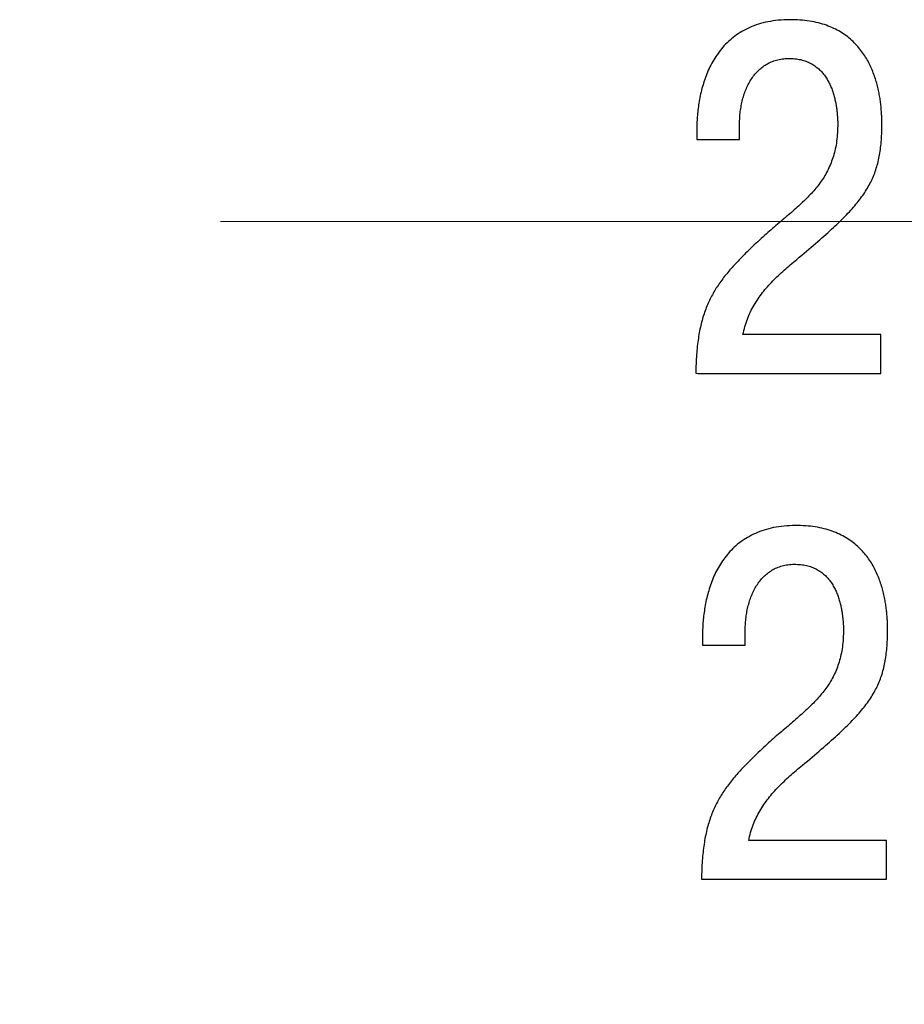
# Model space of a CAD drawing. Units: millimetres. Extents: x 2171 to 3190, y 1129 to 1549.
# Drawn here: x 3004 to 3008, y 1264 to 1269 of the extents above; entities that cross this region are included whole.
import ezdxf

# ---------------------------------------------------------------- set-up
doc = ezdxf.new("R2010")
doc.units = ezdxf.units.MM
doc.linetypes.add('CENTER', pattern=[10.16, 6.35, -1.27, 1.27, -1.27])
doc.layers.add('ОСЕВЫЕ', color=1, linetype='CENTER', lineweight=20)
doc.layers.add('РАЗМЕРЫ', color=7, linetype='Continuous', lineweight=20)
doc.styles.add('GOST', font='GOST.shx', dxfattribs={"width": 0.8, "oblique": 15})
doc.dimstyles.new('ISO-25', dxfattribs={"dimtxt": 3.5, "dimasz": 4, "dimexe": 1.25, "dimexo": 0.625, "dimgap": 1, "dimtad": 1, "dimtoh": 1, "dimdec": 1, "dimrnd": 0.5, "dimdsep": 46, "dimtxsty": 'GOST', "dimcen": 0, "dimclrd": 256, "dimclre": 256, "dimclrt": 7, "dimadec": 0, "dimazin": 2, "dimtfac": 1, "dimtdec": 1, "dimtmove": 1, "dimatfit": 1, "dimfxl": 1, "dimlwd": -1, "dimlwe": -1, "dimarcsym": 2})

# ---------------------------------------------------------------- blocks, each defined once
blk = doc.blocks.new('КУВФ.421445.080_v1')
for points in [[(20.5093, -27.8468), (20.5015, -27.8468), (20.4794, -27.8468), (20.4451, -27.8468), (20.4006, -27.8468), (20.348, -27.8468), (20.2892, -27.8468), (20.2264, -27.8468), (20.1616, -27.8468), (20.0968, -27.8468), (20.0341, -27.8468), (19.9755, -27.8468), (19.923, -27.8468), (19.8787, -27.8468), (19.8446, -27.8468), (19.8229, -27.8468), (19.8154, -27.8465), (19.8176, -27.8363), (19.82, -27.8262), (19.8225, -27.8163), (19.8252, -27.8065), (19.8281, -27.7968), (19.8311, -27.7872), (19.8344, -27.7778), (19.8378, -27.7684), (19.8413, -27.7593), (19.8451, -27.7502), (19.849, -27.7413), (19.8531, -27.7325), (19.8574, -27.7238), (19.8618, -27.7153), (19.8664, -27.7069), (19.8712, -27.6987), (19.8761, -27.6905), (19.8812, -27.6823), (19.8864, -27.6743), (19.8917, -27.6663), (19.8971, -27.6584), (19.9027, -27.6506), (19.9084, -27.6429), (19.9142, -27.6352), (19.9202, -27.6276), (19.9262, -27.6201), (19.9324, -27.6127), (19.9387, -27.6054), (19.9452, -27.5981), (19.9518, -27.5909), (19.9584, -27.5838), (19.9653, -27.5767), (19.9722, -27.5698), (19.9792, -27.5628), (19.9863, -27.5559), (19.9935, -27.5491), (20.0007, -27.5422), (20.008, -27.5354), (20.0154, -27.5286), (20.0229, -27.5218), (20.0304, -27.515), (20.038, -27.5083), (20.0457, -27.5016), (20.0535, -27.4949), (20.0613, -27.4882), (20.0693, -27.4816), (20.0773, -27.4749), (20.0858, -27.468), (20.0984, -27.4575), (20.1108, -27.4471), (20.1229, -27.4369), (20.1349, -27.4268), (20.1466, -27.4169), (20.1581, -27.4071), (20.1694, -27.3975), (20.1805, -27.3879), (20.1914, -27.3785), (20.202, -27.3693), (20.2124, -27.3602), (20.2226, -27.3512), (20.2326, -27.3423), (20.2424, -27.3336), (20.252, -27.325), (20.2613, -27.3165), (20.2704, -27.3081), (20.2793, -27.2998), (20.288, -27.2916), (20.2965, -27.2834), (20.3048, -27.2753), (20.3129, -27.2673), (20.3209, -27.2593), (20.3286, -27.2514), (20.3362, -27.2436), (20.3435, -27.2358), (20.3507, -27.2281), (20.3577, -27.2204), (20.3645, -27.2129), (20.3711, -27.2054), (20.3776, -27.1979), (20.3838, -27.1906), (20.3899, -27.1832), (20.3958, -27.1759), (20.4016, -27.1685), (20.4072, -27.1611), (20.4126, -27.1537), (20.4178, -27.1463), (20.4229, -27.1389), (20.4279, -27.1315), (20.4327, -27.1241), (20.4373, -27.1167), (20.4418, -27.1092), (20.4461, -27.1018), (20.4502, -27.0943), (20.4542, -27.0868), (20.4581, -27.0794), (20.4618, -27.0719), (20.4653, -27.0643), (20.4687, -27.0567), (20.472, -27.049), (20.4751, -27.0412), (20.4781, -27.0334), (20.481, -27.0254), (20.4837, -27.0174), (20.4863, -27.0093), (20.4888, -27.0011), (20.4912, -26.9929), (20.4934, -26.9846), (20.4955, -26.9761), (20.4975, -26.9677), (20.4993, -26.9591), (20.501, -26.9505), (20.5026, -26.9418), (20.5041, -26.9329), (20.5055, -26.924), (20.5068, -26.9148), (20.5079, -26.9056), (20.509, -26.8961), (20.51, -26.8866), (20.5109, -26.8769), (20.5117, -26.867), (20.5124, -26.857), (20.513, -26.8468), (20.5134, -26.8365), (20.5138, -26.8261), (20.5141, -26.8154), (20.5143, -26.8047), (20.5143, -26.7938), (20.5143, -26.7841), (20.5144, -26.7797), (20.5143, -26.7752), (20.5143, -26.7706), (20.5142, -26.7659), (20.5141, -26.761), (20.5139, -26.7559), (20.5136, -26.7508), (20.5134, -26.7455), (20.5131, -26.7401), (20.5127, -26.7345), (20.5124, -26.7288), (20.5119, -26.723), (20.5115, -26.717), (20.511, -26.7109), (20.5105, -26.7047), (20.51, -26.6983), (20.5093, -26.6919), (20.5086, -26.6855), (20.5078, -26.6789), (20.5069, -26.6723), (20.506, -26.6657), (20.5049, -26.659), (20.5038, -26.6522), (20.5027, -26.6453), (20.5014, -26.6384), (20.5001, -26.6314), (20.4987, -26.6243), (20.4972, -26.6172), (20.4956, -26.61), (20.4939, -26.6027), (20.4922, -26.5954), (20.4903, -26.588), (20.4884, -26.5807), (20.4863, -26.5733), (20.4841, -26.566), (20.4818, -26.5587), (20.4793, -26.5513), (20.4768, -26.544), (20.4741, -26.5367), (20.4713, -26.5293), (20.4684, -26.522), (20.4654, -26.5147), (20.4622, -26.5074), (20.459, -26.5001), (20.4556, -26.4928), (20.4522, -26.4855), (20.4486, -26.4782), (20.4449, -26.471), (20.441, -26.4639), (20.4369, -26.4568), (20.4327, -26.4498), (20.4283, -26.4429), (20.4237, -26.436), (20.419, -26.4292), (20.4141, -26.4225), (20.409, -26.4159), (20.4038, -26.4094), (20.3985, -26.4029), (20.393, -26.3965), (20.3873, -26.3902), (20.3814, -26.384), (20.3755, -26.3778), (20.3693, -26.3718), (20.363, -26.3658), (20.3565, -26.3599), (20.3498, -26.3541), (20.3429, -26.3485), (20.3358, -26.3431), (20.3286, -26.3378), (20.3211, -26.3327), (20.3134, -26.3277), (20.3055, -26.3229), (20.2974, -26.3182), (20.2891, -26.3137), (20.2806, -26.3094), (20.2719, -26.3052), (20.263, -26.3011), (20.2539, -26.2972), (20.2446, -26.2935), (20.2351, -26.2899), (20.2254, -26.2865), (20.2154, -26.2832), (20.2052, -26.2802), (20.1947, -26.2775), (20.184, -26.2749), (20.1731, -26.2726), (20.1619, -26.2705), (20.1505, -26.2686), (20.1388, -26.2669), (20.1269, -26.2655), (20.1147, -26.2642), (20.1023, -26.2632), (20.0897, -26.2624), (20.0769, -26.2619), (20.0638, -26.2616), (20.0499, -26.2615), (20.0353, -26.2619), (20.021, -26.2625), (20.0069, -26.2635), (19.9931, -26.2647), (19.9796, -26.2661), (19.9664, -26.2679), (19.9534, -26.2699), (19.9407, -26.2722), (19.9283, -26.2748), (19.9162, -26.2777), (19.9044, -26.2809), (19.8928, -26.2843), (19.8816, -26.288), (19.8706, -26.2921), (19.8599, -26.2964), (19.8495, -26.301), (19.8394, -26.3058), (19.8294, -26.3107), (19.8197, -26.3159), (19.8102, -26.3212), (19.801, -26.3268), (19.7919, -26.3325), (19.7831, -26.3384), (19.7746, -26.3445), (19.7663, -26.3507), (19.7582, -26.3572), (19.7503, -26.3638), (19.7427, -26.3707), (19.7353, -26.3777), (19.7281, -26.3849), (19.7212, -26.3922), (19.7145, -26.3998), (19.7081, -26.4075), (19.7018, -26.4153), (19.6957, -26.4232), (19.6898, -26.4312), (19.6841, -26.4393), (19.6785, -26.4475), (19.6732, -26.4558), (19.668, -26.4641), (19.663, -26.4726), (19.6582, -26.4811), (19.6536, -26.4897), (19.6492, -26.4985), (19.6449, -26.5073), (19.6408, -26.5162), (19.6369, -26.5252), (19.6332, -26.5343), (19.6297, -26.5435), (19.6264, -26.5527), (19.6231, -26.5619), (19.62, -26.571), (19.6171, -26.5802), (19.6143, -26.5894), (19.6116, -26.5985), (19.609, -26.6077), (19.6066, -26.6169), (19.6044, -26.626), (19.6023, -26.6352), (19.6003, -26.6443), (19.5984, -26.6535), (19.5968, -26.6627), (19.5952, -26.6718), (19.5938, -26.681), (19.5924, -26.6901), (19.5911, -26.6992), (19.5899, -26.7081), (19.5889, -26.7169), (19.5879, -26.7256), (19.587, -26.7343), (19.5862, -26.7428), (19.5855, -26.7513), (19.5849, -26.7596), (19.5844, -26.7679), (19.584, -26.7761), (19.5836, -26.7841), (19.5834, -26.7921), (19.5833, -26.8), (19.5833, -26.8078), (19.5833, -26.8122), (19.5833, -26.8133), (19.5833, -26.8154), (19.5833, -26.8183), (19.5833, -26.8219), (19.5833, -26.8261), (19.5833, -26.8306), (19.5833, -26.8354), (19.5833, -26.8403), (19.5833, -26.8451), (19.5833, -26.8496), (19.5833, -26.8538), (19.5833, -26.8575), (19.5833, -26.8605), (19.5833, -26.8626), (19.5833, -26.8638), (19.5839, -26.864), (19.5885, -26.864), (19.5972, -26.864), (19.6094, -26.864), (19.6244, -26.864), (19.6417, -26.864), (19.6606, -26.864), (19.6804, -26.864), (19.7005, -26.864), (19.7204, -26.864), (19.7393, -26.864), (19.7566, -26.864), (19.7717, -26.864), (19.784, -26.864), (19.7928, -26.864), (19.7975, -26.864), (19.7981, -26.8637), (19.7981, -26.8621), (19.7981, -26.8591), (19.7981, -26.8549), (19.7981, -26.8496), (19.7981, -26.8437), (19.7981, -26.8371), (19.7981, -26.8303), (19.7981, -26.8234), (19.7981, -26.8165), (19.7981, -26.81), (19.7981, -26.8041), (19.7981, -26.7989), (19.7981, -26.7946), (19.7981, -26.7916), (19.7981, -26.7901), (19.7981, -26.7857), (19.7982, -26.7779), (19.7984, -26.7701), (19.7988, -26.7623), (19.7992, -26.7546), (19.7998, -26.7469), (19.8004, -26.7392), (19.8012, -26.7316), (19.8021, -26.724), (19.8031, -26.7164), (19.8043, -26.7088), (19.8055, -26.7013), (19.8069, -26.6938), (19.8083, -26.6863), (19.8099, -26.6789), (19.8117, -26.6714), (19.8135, -26.664), (19.8154, -26.6567), (19.8174, -26.6495), (19.8196, -26.6423), (19.8219, -26.6353), (19.8243, -26.6283), (19.8268, -26.6214), (19.8295, -26.6146), (19.8323, -26.6079), (19.8352, -26.6013), (19.8383, -26.5948), (19.8414, -26.5884), (19.8447, -26.582), (19.8481, -26.5758), (19.8517, -26.5697), (19.8554, -26.5636), (19.8592, -26.5577), (19.8631, -26.5519), (19.8672, -26.5463), (19.8714, -26.5408), (19.8757, -26.5354), (19.8802, -26.5302), (19.8848, -26.5252), (19.8895, -26.5203), (19.8944, -26.5155), (19.8994, -26.5109), (19.9046, -26.5065), (19.9099, -26.5023), (19.9153, -26.4981), (19.9209, -26.4942), (19.9265, -26.4904), (19.9324, -26.4868), (19.9383, -26.4833), (19.9443, -26.48), (19.9505, -26.4769), (19.9569, -26.474), (19.9634, -26.4713), (19.97, -26.4689), (19.9768, -26.4667), (19.9837, -26.4647), (19.9908, -26.4629), (19.998, -26.4614), (20.0054, -26.46), (20.0129, -26.4589), (20.0206, -26.458), (20.0284, -26.4573), (20.0363, -26.4568), (20.0443, -26.4565), (20.0525, -26.4566), (20.0606, -26.4569), (20.0686, -26.4574), (20.0763, -26.458), (20.0839, -26.4589), (20.0913, -26.46), (20.0986, -26.4613), (20.1057, -26.4627), (20.1126, -26.4644), (20.1193, -26.4662), (20.1259, -26.4682), (20.1323, -26.4705), (20.1386, -26.4729), (20.1446, -26.4755), (20.1505, -26.4783), (20.1563, -26.4813), (20.1618, -26.4844), (20.1672, -26.4877), (20.1725, -26.491), (20.1776, -26.4945), (20.1826, -26.4981), (20.1875, -26.5018), (20.1922, -26.5057), (20.1968, -26.5096), (20.2012, -26.5137), (20.2055, -26.5179), (20.2097, -26.5223), (20.2137, -26.5267), (20.2176, -26.5313), (20.2213, -26.536), (20.2249, -26.5408), (20.2284, -26.5457), (20.2317, -26.5507), (20.235, -26.5557), (20.2382, -26.5608), (20.2412, -26.5659), (20.2442, -26.571), (20.247, -26.5762), (20.2497, -26.5814), (20.2524, -26.5867), (20.2549, -26.5921), (20.2573, -26.5975), (20.2596, -26.6029), (20.2619, -26.6084), (20.264, -26.6139), (20.266, -26.6195), (20.2679, -26.6252), (20.2696, -26.6308), (20.2713, -26.6365), (20.2728, -26.6421), (20.2743, -26.6477), (20.2758, -26.6532), (20.2771, -26.6587), (20.2784, -26.6642), (20.2797, -26.6696), (20.2808, -26.6751), (20.2819, -26.6804), (20.283, -26.6858), (20.284, -26.6911), (20.2849, -26.6964), (20.2857, -26.7016), (20.2864, -26.7068), (20.2871, -26.712), (20.2877, -26.7171), (20.2883, -26.7223), (20.2888, -26.7273), (20.2893, -26.7323), (20.2897, -26.7371), (20.2901, -26.7418), (20.2905, -26.7464), (20.2908, -26.7508), (20.2911, -26.7552), (20.2914, -26.7595), (20.2916, -26.7636), (20.2918, -26.7677), (20.2919, -26.7716), (20.292, -26.7755), (20.292, -26.7792), (20.2921, -26.7829), (20.292, -26.7864), (20.2919, -26.7958), (20.2917, -26.8073), (20.2913, -26.8185), (20.2907, -26.8296), (20.29, -26.8405), (20.289, -26.8512), (20.2879, -26.8618), (20.2867, -26.8721), (20.2852, -26.8823), (20.2836, -26.8923), (20.2818, -26.9021), (20.2799, -26.9118), (20.2778, -26.9212), (20.2755, -26.9305), (20.2731, -26.9396), (20.2705, -26.9486), (20.2677, -26.9573), (20.2647, -26.9659), (20.2616, -26.9744), (20.2584, -26.9828), (20.255, -26.991), (20.2515, -26.9992), (20.2479, -27.0073), (20.2441, -27.0152), (20.2402, -27.023), (20.2361, -27.0308), (20.2319, -27.0384), (20.2276, -27.0459), (20.2231, -27.0533), (20.2184, -27.0606), (20.2137, -27.0677), (20.2087, -27.0748), (20.2037, -27.0817), (20.1985, -27.0886), (20.1933, -27.0954), (20.1879, -27.1022), (20.1824, -27.109), (20.1769, -27.1157), (20.1712, -27.1224), (20.1654, -27.129), (20.1595, -27.1356), (20.1535, -27.1421), (20.1473, -27.1486), (20.1411, -27.155), (20.1348, -27.1614), (20.1284, -27.1678), (20.1218, -27.1741), (20.1152, -27.1804), (20.1084, -27.1867), (20.1016, -27.193), (20.0947, -27.1993), (20.0877, -27.2057), (20.0807, -27.212), (20.0735, -27.2185), (20.0663, -27.2249), (20.059, -27.2314), (20.0516, -27.2379), (20.0441, -27.2444), (20.0366, -27.2509), (20.0289, -27.2575), (20.0212, -27.2641), (20.0134, -27.2708), (20.0055, -27.2774), (19.9976, -27.2841), (19.9896, -27.2908), (19.9815, -27.2976), (19.9734, -27.3045), (19.9653, -27.3115), (19.9571, -27.3186), (19.9488, -27.3258), (19.9405, -27.3332), (19.9322, -27.3406), (19.9238, -27.3481), (19.9153, -27.3557), (19.9068, -27.3634), (19.8983, -27.3712), (19.8897, -27.3791), (19.8811, -27.3871), (19.8724, -27.3953), (19.8637, -27.4035), (19.8564, -27.4105), (19.8494, -27.4172), (19.8425, -27.424), (19.8357, -27.4307), (19.8289, -27.4373), (19.8223, -27.444), (19.8157, -27.4506), (19.8093, -27.4571), (19.8029, -27.4637), (19.7966, -27.4702), (19.7904, -27.4766), (19.7843, -27.4831), (19.7782, -27.4895), (19.7723, -27.4958), (19.7664, -27.5021), (19.7607, -27.5084), (19.755, -27.5148), (19.7495, -27.5211), (19.7441, -27.5275), (19.7387, -27.5339), (19.7335, -27.5403), (19.7283, -27.5468), (19.7232, -27.5532), (19.7182, -27.5597), (19.7133, -27.5662), (19.7084, -27.5727), (19.7037, -27.5792), (19.6991, -27.5857), (19.6945, -27.5922), (19.69, -27.5987), (19.6856, -27.6053), (19.6813, -27.6118), (19.6771, -27.6185), (19.6731, -27.6252), (19.6691, -27.632), (19.6652, -27.6389), (19.6614, -27.6459), (19.6576, -27.6529), (19.654, -27.66), (19.6504, -27.6671), (19.6469, -27.6743), (19.6435, -27.6816), (19.6401, -27.689), (19.6369, -27.6964), (19.6337, -27.7039), (19.6307, -27.7114), (19.6277, -27.7191), (19.6248, -27.7268), (19.622, -27.7345), (19.6193, -27.7424), (19.6167, -27.7504), (19.6142, -27.7585), (19.6117, -27.7668), (19.6094, -27.7751), (19.6071, -27.7836), (19.605, -27.7922), (19.6029, -27.801), (19.6009, -27.8098), (19.599, -27.8188), (19.5971, -27.8279), (19.5954, -27.8371), (19.5938, -27.8464), (19.5922, -27.8559), (19.5908, -27.8655), (19.5894, -27.8752), (19.588, -27.8851), (19.5868, -27.8952), (19.5856, -27.9054), (19.5845, -27.9158), (19.5835, -27.9263), (19.5826, -27.9371), (19.5818, -27.948), (19.5811, -27.959), (19.5804, -27.9703), (19.5799, -27.9817), (19.5794, -27.9932), (19.579, -28.005), (19.5787, -28.0169), (19.5785, -28.029), (19.5784, -28.0413), (19.588, -28.0419), (19.6168, -28.0419), (19.6621, -28.0419), (19.7213, -28.0419), (19.7914, -28.0419), (19.8699, -28.0419), (19.954, -28.0419), (20.0409, -28.0419), (20.1279, -28.0419), (20.2122, -28.0419), (20.2911, -28.0419), (20.362, -28.0419), (20.4219, -28.0419), (20.4683, -28.0419), (20.4983, -28.0419), (20.5093, -28.0419), (20.5093, -28.0398), (20.5093, -28.0336), (20.5093, -28.0241), (20.5093, -28.0116), (20.5093, -27.9969), (20.5093, -27.9804), (20.5093, -27.9627), (20.5093, -27.9445), (20.5093, -27.9263), (20.5093, -27.9086), (20.5093, -27.8921), (20.5093, -27.8773), (20.5093, -27.8648), (20.5093, -27.8552), (20.5093, -27.849), (20.5093, -27.8468)], [(20.5381, -30.3928), (20.5303, -30.3928), (20.5082, -30.3928), (20.4739, -30.3928), (20.4294, -30.3928), (20.3767, -30.3928), (20.318, -30.3928), (20.2552, -30.3928), (20.1904, -30.3928), (20.1256, -30.3928), (20.0629, -30.3928), (20.0042, -30.3928), (19.9518, -30.3928), (19.9075, -30.3928), (19.8734, -30.3928), (19.8516, -30.3928), (19.8442, -30.3925), (19.8464, -30.3823), (19.8487, -30.3722), (19.8513, -30.3623), (19.854, -30.3525), (19.8569, -30.3428), (19.8599, -30.3332), (19.8631, -30.3238), (19.8665, -30.3144), (19.8701, -30.3053), (19.8739, -30.2962), (19.8778, -30.2873), (19.8819, -30.2785), (19.8862, -30.2698), (19.8906, -30.2613), (19.8952, -30.2529), (19.9, -30.2447), (19.9049, -30.2365), (19.91, -30.2283), (19.9152, -30.2203), (19.9205, -30.2123), (19.9259, -30.2044), (19.9315, -30.1966), (19.9372, -30.1889), (19.943, -30.1812), (19.9489, -30.1736), (19.955, -30.1661), (19.9612, -30.1587), (19.9675, -30.1514), (19.974, -30.1441), (19.9805, -30.1369), (19.9872, -30.1298), (19.994, -30.1227), (20.001, -30.1158), (20.008, -30.1088), (20.0151, -30.1019), (20.0222, -30.0951), (20.0295, -30.0882), (20.0368, -30.0814), (20.0442, -30.0746), (20.0516, -30.0678), (20.0592, -30.061), (20.0668, -30.0543), (20.0745, -30.0476), (20.0823, -30.0409), (20.0901, -30.0342), (20.098, -30.0276), (20.106, -30.021), (20.1145, -30.014), (20.1271, -30.0035), (20.1395, -29.9931), (20.1517, -29.9829), (20.1637, -29.9728), (20.1754, -29.9629), (20.1869, -29.9531), (20.1982, -29.9435), (20.2093, -29.9339), (20.2201, -29.9245), (20.2308, -29.9153), (20.2412, -29.9062), (20.2514, -29.8972), (20.2614, -29.8883), (20.2712, -29.8796), (20.2808, -29.871), (20.2901, -29.8625), (20.2992, -29.8541), (20.3081, -29.8458), (20.3168, -29.8376), (20.3253, -29.8294), (20.3336, -29.8213), (20.3417, -29.8133), (20.3496, -29.8053), (20.3574, -29.7974), (20.3649, -29.7896), (20.3723, -29.7818), (20.3795, -29.7741), (20.3865, -29.7664), (20.3933, -29.7589), (20.3999, -29.7514), (20.4064, -29.7439), (20.4126, -29.7366), (20.4187, -29.7292), (20.4246, -29.7219), (20.4303, -29.7145), (20.4359, -29.7071), (20.4413, -29.6997), (20.4466, -29.6923), (20.4517, -29.6849), (20.4567, -29.6775), (20.4614, -29.6701), (20.4661, -29.6627), (20.4705, -29.6552), (20.4748, -29.6478), (20.479, -29.6403), (20.483, -29.6328), (20.4869, -29.6254), (20.4905, -29.6179), (20.4941, -29.6103), (20.4975, -29.6027), (20.5008, -29.595), (20.5039, -29.5872), (20.5069, -29.5794), (20.5098, -29.5714), (20.5125, -29.5634), (20.5151, -29.5553), (20.5176, -29.5471), (20.5199, -29.5389), (20.5222, -29.5306), (20.5243, -29.5221), (20.5262, -29.5137), (20.5281, -29.5051), (20.5298, -29.4965), (20.5314, -29.4878), (20.5328, -29.4789), (20.5342, -29.47), (20.5355, -29.4608), (20.5367, -29.4516), (20.5378, -29.4421), (20.5388, -29.4326), (20.5397, -29.4229), (20.5405, -29.413), (20.5412, -29.403), (20.5417, -29.3928), (20.5422, -29.3825), (20.5426, -29.3721), (20.5429, -29.3614), (20.543, -29.3507), (20.5431, -29.3398), (20.5431, -29.3301), (20.5431, -29.3257), (20.5431, -29.3212), (20.5431, -29.3166), (20.543, -29.3119), (20.5428, -29.307), (20.5426, -29.3019), (20.5424, -29.2968), (20.5421, -29.2915), (20.5418, -29.2861), (20.5415, -29.2805), (20.5411, -29.2748), (20.5407, -29.269), (20.5403, -29.263), (20.5398, -29.2569), (20.5393, -29.2507), (20.5387, -29.2443), (20.5381, -29.2379), (20.5374, -29.2315), (20.5366, -29.2249), (20.5357, -29.2183), (20.5347, -29.2117), (20.5337, -29.205), (20.5326, -29.1982), (20.5314, -29.1913), (20.5302, -29.1844), (20.5289, -29.1774), (20.5274, -29.1703), (20.5259, -29.1632), (20.5244, -29.156), (20.5227, -29.1487), (20.5209, -29.1414), (20.5191, -29.134), (20.5172, -29.1267), (20.5151, -29.1193), (20.5129, -29.112), (20.5106, -29.1047), (20.5081, -29.0973), (20.5056, -29.09), (20.5029, -29.0827), (20.5001, -29.0753), (20.4972, -29.068), (20.4942, -29.0607), (20.491, -29.0534), (20.4878, -29.0461), (20.4844, -29.0388), (20.4809, -29.0315), (20.4773, -29.0242), (20.4736, -29.017), (20.4697, -29.0099), (20.4657, -29.0028), (20.4614, -28.9958), (20.457, -28.9889), (20.4525, -28.982), (20.4477, -28.9752), (20.4429, -28.9685), (20.4378, -28.9619), (20.4326, -28.9554), (20.4273, -28.9489), (20.4217, -28.9425), (20.4161, -28.9362), (20.4102, -28.93), (20.4042, -28.9238), (20.3981, -28.9178), (20.3918, -28.9118), (20.3853, -28.9059), (20.3786, -28.9001), (20.3717, -28.8945), (20.3646, -28.8891), (20.3573, -28.8838), (20.3498, -28.8787), (20.3422, -28.8737), (20.3343, -28.8689), (20.3262, -28.8642), (20.3179, -28.8597), (20.3094, -28.8554), (20.3007, -28.8512), (20.2918, -28.8471), (20.2827, -28.8432), (20.2733, -28.8395), (20.2638, -28.8359), (20.2541, -28.8325), (20.2442, -28.8293), (20.234, -28.8262), (20.2235, -28.8235), (20.2128, -28.8209), (20.2019, -28.8186), (20.1907, -28.8165), (20.1793, -28.8146), (20.1676, -28.8129), (20.1557, -28.8115), (20.1435, -28.8102), (20.1311, -28.8092), (20.1185, -28.8084), (20.1056, -28.8079), (20.0925, -28.8076), (20.0787, -28.8075), (20.0641, -28.8079), (20.0498, -28.8086), (20.0357, -28.8095), (20.0219, -28.8107), (20.0084, -28.8121), (19.9951, -28.8139), (19.9822, -28.8159), (19.9695, -28.8182), (19.9571, -28.8208), (19.945, -28.8237), (19.9332, -28.8269), (19.9216, -28.8303), (19.9104, -28.834), (19.8994, -28.8381), (19.8887, -28.8424), (19.8783, -28.847), (19.8681, -28.8518), (19.8582, -28.8567), (19.8485, -28.8619), (19.839, -28.8672), (19.8297, -28.8728), (19.8207, -28.8785), (19.8119, -28.8844), (19.8034, -28.8905), (19.795, -28.8967), (19.7869, -28.9032), (19.7791, -28.9098), (19.7714, -28.9167), (19.7641, -28.9237), (19.7569, -28.9309), (19.75, -28.9382), (19.7433, -28.9458), (19.7368, -28.9535), (19.7306, -28.9613), (19.7245, -28.9693), (19.7186, -28.9772), (19.7128, -28.9853), (19.7073, -28.9935), (19.702, -29.0018), (19.6968, -29.0101), (19.6918, -29.0186), (19.687, -29.0271), (19.6824, -29.0357), (19.6779, -29.0445), (19.6737, -29.0533), (19.6696, -29.0622), (19.6657, -29.0712), (19.662, -29.0803), (19.6585, -29.0895), (19.6551, -29.0987), (19.6519, -29.1079), (19.6488, -29.117), (19.6458, -29.1262), (19.643, -29.1354), (19.6403, -29.1445), (19.6378, -29.1537), (19.6354, -29.1629), (19.6331, -29.172), (19.631, -29.1812), (19.629, -29.1903), (19.6272, -29.1995), (19.6255, -29.2087), (19.624, -29.2178), (19.6225, -29.227), (19.6212, -29.2361), (19.6199, -29.2451), (19.6187, -29.2541), (19.6176, -29.2629), (19.6166, -29.2716), (19.6157, -29.2803), (19.6149, -29.2888), (19.6142, -29.2973), (19.6136, -29.3056), (19.6131, -29.3139), (19.6127, -29.3221), (19.6124, -29.3301), (19.6122, -29.3381), (19.6121, -29.346), (19.612, -29.3538), (19.6121, -29.3582), (19.6121, -29.3593), (19.6121, -29.3614), (19.6121, -29.3643), (19.6121, -29.3679), (19.6121, -29.3721), (19.6121, -29.3766), (19.6121, -29.3814), (19.6121, -29.3863), (19.6121, -29.3911), (19.6121, -29.3956), (19.6121, -29.3998), (19.6121, -29.4035), (19.6121, -29.4065), (19.6121, -29.4086), (19.6121, -29.4098), (19.6126, -29.41), (19.6172, -29.41), (19.626, -29.41), (19.6382, -29.41), (19.6532, -29.41), (19.6705, -29.41), (19.6894, -29.41), (19.7092, -29.41), (19.7293, -29.41), (19.7491, -29.41), (19.768, -29.41), (19.7854, -29.41), (19.8005, -29.41), (19.8127, -29.41), (19.8215, -29.41), (19.8263, -29.41), (19.8269, -29.4097), (19.8269, -29.4081), (19.8269, -29.4051), (19.8269, -29.4009), (19.8269, -29.3956), (19.8269, -29.3897), (19.8269, -29.3831), (19.8269, -29.3763), (19.8269, -29.3694), (19.8269, -29.3625), (19.8269, -29.356), (19.8269, -29.3501), (19.8269, -29.3449), (19.8269, -29.3406), (19.8269, -29.3376), (19.8269, -29.3361), (19.8269, -29.3317), (19.827, -29.3239), (19.8272, -29.3161), (19.8275, -29.3083), (19.828, -29.3006), (19.8285, -29.2929), (19.8292, -29.2852), (19.83, -29.2776), (19.8309, -29.27), (19.8319, -29.2624), (19.833, -29.2548), (19.8343, -29.2473), (19.8356, -29.2398), (19.8371, -29.2323), (19.8387, -29.2249), (19.8404, -29.2174), (19.8423, -29.21), (19.8442, -29.2027), (19.8462, -29.1955), (19.8484, -29.1883), (19.8507, -29.1813), (19.8531, -29.1743), (19.8556, -29.1674), (19.8583, -29.1606), (19.8611, -29.1539), (19.864, -29.1473), (19.867, -29.1408), (19.8702, -29.1344), (19.8735, -29.128), (19.8769, -29.1218), (19.8805, -29.1157), (19.8841, -29.1096), (19.8879, -29.1037), (19.8919, -29.0979), (19.896, -29.0923), (19.9002, -29.0868), (19.9045, -29.0814), (19.909, -29.0762), (19.9136, -29.0712), (19.9183, -29.0663), (19.9232, -29.0615), (19.9282, -29.0569), (19.9334, -29.0525), (19.9386, -29.0483), (19.9441, -29.0441), (19.9496, -29.0402), (19.9553, -29.0364), (19.9611, -29.0328), (19.9671, -29.0293), (19.9731, -29.026), (19.9793, -29.0229), (19.9857, -29.02), (19.9921, -29.0173), (19.9988, -29.0149), (20.0056, -29.0127), (20.0125, -29.0107), (20.0196, -29.0089), (20.0268, -29.0074), (20.0342, -29.006), (20.0417, -29.0049), (20.0493, -29.004), (20.0571, -29.0033), (20.0651, -29.0028), (20.0731, -29.0025), (20.0813, -29.0026), (20.0894, -29.0029), (20.0973, -29.0034), (20.1051, -29.004), (20.1127, -29.0049), (20.1201, -29.006), (20.1274, -29.0073), (20.1345, -29.0087), (20.1414, -29.0104), (20.1481, -29.0122), (20.1547, -29.0142), (20.1611, -29.0165), (20.1673, -29.0189), (20.1734, -29.0215), (20.1793, -29.0243), (20.185, -29.0273), (20.1906, -29.0304), (20.196, -29.0337), (20.2013, -29.037), (20.2064, -29.0405), (20.2114, -29.0441), (20.2162, -29.0478), (20.221, -29.0517), (20.2256, -29.0556), (20.23, -29.0597), (20.2343, -29.0639), (20.2385, -29.0683), (20.2425, -29.0727), (20.2464, -29.0773), (20.2501, -29.082), (20.2537, -29.0868), (20.2571, -29.0917), (20.2605, -29.0967), (20.2638, -29.1017), (20.2669, -29.1068), (20.27, -29.1119), (20.2729, -29.117), (20.2758, -29.1222), (20.2785, -29.1274), (20.2812, -29.1327), (20.2837, -29.1381), (20.2861, -29.1435), (20.2884, -29.1489), (20.2906, -29.1544), (20.2927, -29.1599), (20.2947, -29.1655), (20.2966, -29.1712), (20.2984, -29.1768), (20.3001, -29.1825), (20.3016, -29.1881), (20.3031, -29.1937), (20.3045, -29.1992), (20.3059, -29.2047), (20.3072, -29.2102), (20.3084, -29.2156), (20.3096, -29.2211), (20.3107, -29.2264), (20.3118, -29.2318), (20.3127, -29.2371), (20.3136, -29.2424), (20.3145, -29.2476), (20.3152, -29.2528), (20.3159, -29.258), (20.3165, -29.2631), (20.317, -29.2683), (20.3176, -29.2733), (20.318, -29.2783), (20.3185, -29.2831), (20.3189, -29.2878), (20.3192, -29.2924), (20.3196, -29.2968), (20.3199, -29.3012), (20.3201, -29.3055), (20.3204, -29.3096), (20.3205, -29.3137), (20.3207, -29.3176), (20.3208, -29.3215), (20.3208, -29.3252), (20.3208, -29.3289), (20.3208, -29.3324), (20.3207, -29.3418), (20.3205, -29.3533), (20.3201, -29.3645), (20.3195, -29.3756), (20.3188, -29.3865), (20.3178, -29.3972), (20.3167, -29.4078), (20.3154, -29.4181), (20.314, -29.4283), (20.3124, -29.4383), (20.3106, -29.4481), (20.3086, -29.4578), (20.3065, -29.4672), (20.3043, -29.4765), (20.3018, -29.4856), (20.2992, -29.4946), (20.2964, -29.5033), (20.2935, -29.5119), (20.2904, -29.5204), (20.2872, -29.5288), (20.2838, -29.537), (20.2803, -29.5452), (20.2767, -29.5533), (20.2729, -29.5612), (20.269, -29.569), (20.2649, -29.5768), (20.2607, -29.5844), (20.2563, -29.5919), (20.2519, -29.5993), (20.2472, -29.6066), (20.2424, -29.6137), (20.2375, -29.6208), (20.2325, -29.6277), (20.2273, -29.6346), (20.2221, -29.6414), (20.2167, -29.6482), (20.2112, -29.655), (20.2056, -29.6617), (20.1999, -29.6684), (20.1941, -29.675), (20.1882, -29.6815), (20.1822, -29.6881), (20.1761, -29.6946), (20.1699, -29.701), (20.1636, -29.7074), (20.1571, -29.7138), (20.1506, -29.7201), (20.1439, -29.7264), (20.1372, -29.7327), (20.1304, -29.739), (20.1235, -29.7453), (20.1165, -29.7517), (20.1094, -29.758), (20.1023, -29.7645), (20.0951, -29.7709), (20.0878, -29.7774), (20.0804, -29.7839), (20.0729, -29.7904), (20.0654, -29.7969), (20.0577, -29.8035), (20.05, -29.8101), (20.0422, -29.8168), (20.0343, -29.8234), (20.0263, -29.8301), (20.0183, -29.8368), (20.0103, -29.8436), (20.0022, -29.8505), (19.9941, -29.8575), (19.9859, -29.8646), (19.9776, -29.8718), (19.9693, -29.8792), (19.9609, -29.8866), (19.9525, -29.8941), (19.9441, -29.9017), (19.9356, -29.9094), (19.927, -29.9172), (19.9185, -29.9251), (19.9098, -29.9331), (19.9012, -29.9413), (19.8925, -29.9495), (19.8851, -29.9565), (19.8781, -29.9632), (19.8712, -29.97), (19.8644, -29.9767), (19.8577, -29.9833), (19.8511, -29.99), (19.8445, -29.9966), (19.838, -30.0031), (19.8317, -30.0097), (19.8254, -30.0162), (19.8192, -30.0226), (19.813, -30.0291), (19.807, -30.0355), (19.8011, -30.0418), (19.7952, -30.0481), (19.7894, -30.0544), (19.7838, -30.0608), (19.7783, -30.0671), (19.7729, -30.0735), (19.7675, -30.0799), (19.7622, -30.0863), (19.7571, -30.0928), (19.752, -30.0992), (19.747, -30.1057), (19.742, -30.1122), (19.7372, -30.1187), (19.7325, -30.1252), (19.7278, -30.1317), (19.7233, -30.1382), (19.7188, -30.1447), (19.7144, -30.1513), (19.7101, -30.1578), (19.7059, -30.1645), (19.7018, -30.1712), (19.6979, -30.178), (19.694, -30.1849), (19.6901, -30.1919), (19.6864, -30.1989), (19.6827, -30.206), (19.6792, -30.2131), (19.6757, -30.2203), (19.6722, -30.2276), (19.6689, -30.235), (19.6657, -30.2424), (19.6625, -30.2499), (19.6594, -30.2574), (19.6564, -30.2651), (19.6535, -30.2728), (19.6508, -30.2805), (19.6481, -30.2884), (19.6455, -30.2964), (19.643, -30.3045), (19.6405, -30.3128), (19.6382, -30.3211), (19.6359, -30.3296), (19.6337, -30.3382), (19.6316, -30.347), (19.6296, -30.3558), (19.6277, -30.3648), (19.6259, -30.3739), (19.6242, -30.3831), (19.6225, -30.3924), (19.621, -30.4019), (19.6196, -30.4115), (19.6181, -30.4212), (19.6168, -30.4311), (19.6156, -30.4412), (19.6144, -30.4514), (19.6133, -30.4618), (19.6123, -30.4723), (19.6114, -30.4831), (19.6106, -30.494), (19.6099, -30.505), (19.6092, -30.5163), (19.6087, -30.5277), (19.6082, -30.5392), (19.6078, -30.551), (19.6075, -30.5629), (19.6073, -30.575), (19.6072, -30.5873), (19.6167, -30.5879), (19.6456, -30.5879), (19.6909, -30.5879), (19.75, -30.5879), (19.8202, -30.5879), (19.8987, -30.5879), (19.9827, -30.5879), (20.0696, -30.5879), (20.1566, -30.5879), (20.241, -30.5879), (20.3199, -30.5879), (20.3908, -30.5879), (20.4507, -30.5879), (20.4971, -30.5879), (20.5271, -30.5879), (20.5381, -30.5879), (20.5381, -30.5858), (20.5381, -30.5796), (20.5381, -30.5701), (20.5381, -30.5576), (20.5381, -30.5429), (20.5381, -30.5264), (20.5381, -30.5087), (20.5381, -30.4905), (20.5381, -30.4723), (20.5381, -30.4546), (20.5381, -30.4381), (20.5381, -30.4233), (20.5381, -30.4108), (20.5381, -30.4012), (20.5381, -30.395), (20.5381, -30.3928)]]:
    blk.add_lwpolyline(points)
blk = doc.blocks.new('*D667')
at = {"layer": 'Defpoints', "color": 0}
for p in [(2970.0764, 1268.3119), (3017.0159, 1268.3126), (3017.0159, 1207.9428)]:
    blk.add_point(p, dxfattribs=at)
at = {"layer": 'РАЗМЕРЫ'}
for p, q in [((2970.0764, 1267.6869), (2970.0764, 1206.6928)), ((3017.0159, 1267.6876), (3017.0159, 1206.6928)), ((2974.0764, 1207.9428), (3013.0159, 1207.9428))]:
    blk.add_line(p, q, dxfattribs=at)
for points in [[(2974.0764, 1208.6095), (2974.0764, 1207.2762), (2970.0764, 1207.9428)], [(3013.0159, 1207.2762), (3013.0159, 1208.6095), (3017.0159, 1207.9428)]]:
    blk.add_solid(points, dxfattribs=at)
at = {"layer": 'РАЗМЕРЫ', "color": 7, "ltscale": 100, "insert": (2993.5462, 1210.6928), "char_height": 3.5, "attachment_point": 5, "style": 'GOST'}
blk.add_mtext('47', dxfattribs=at)

msp = doc.modelspace()

# ---------------------------------------------------------------- linework, layer by layer
at = {"layer": 'ОСЕВЫЕ'}
msp.add_line((2974.5159, 1268.3109), (3012.3215, 1268.31), dxfattribs=at)

# ---------------------------------------------------------------- block references
at = {"linetype": 'ByBlock', "lineweight": 25}
msp.add_blockref('КУВФ.421445.080_v1', (2987.8086, 1295.5878), dxfattribs=at)

# ---------------------------------------------------------------- dimensions: what is measured, and where the dimension line sits
at = {"layer": 'РАЗМЕРЫ'}
dim = msp.add_linear_dim(base=(3017.0159, 1207.9428), p1=(2970.0764, 1268.3119), p2=(3017.0159, 1268.3126), dimstyle='ISO-25', override={"dimlfac": 1, "dimtxsty": 'GOST', "dimsah": 1, "dimtolj": 0}, dxfattribs=at)
dim.commit()
dim.dimension.update_dxf_attribs({"geometry": '*D667', "text_midpoint": (2993.5462, 1210.6928)})

doc.saveas('drawing.dxf')
